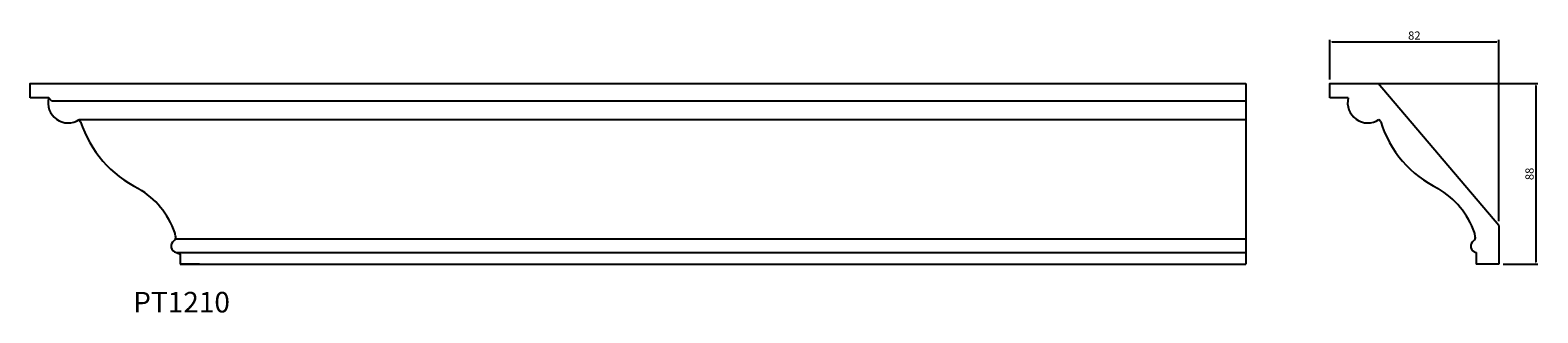
# Model space of a CAD drawing. Units: inches. Extents: x -898 to -163, y 123 to 260.
import ezdxf

# ---------------------------------------------------------------- set-up
doc = ezdxf.new("R2010")
doc.units = ezdxf.units.IN
doc.header["$MEASUREMENT"] = 0
doc.styles.add('Lo Hinh 1', font='arial_1.ttf')
doc.dimstyles.new('Hoang Hanh 2', dxfattribs={"dimtxt": 4, "dimasz": 1, "dimexe": 1, "dimexo": 2, "dimgap": 1, "dimtad": 1, "dimtoh": 1, "dimdec": 0, "dimzin": 0, "dimdsep": 46, "dimtxsty": 'Lo Hinh 1', "dimcen": 0, "dimclrd": 256, "dimclre": 256, "dimclrt": 256, "dimadec": 1, "dimazin": 0, "dimtfac": 1, "dimtdec": 0, "dimtofl": 0, "dimtmove": 0, "dimatfit": 3, "dimfxl": 1, "dimtfillclr": 256, "dimtolj": 1, "dimtzin": 0, "dimarcsym": 0})

# ---------------------------------------------------------------- blocks, each defined once
blk = doc.blocks.new('*D16')
at = {"lineweight": -2}
for p, q in [((-264.59, 236.4), (-264.59, 255.65)), ((-263.59, 254.65), (-183.2, 254.65)), ((-182.2, 167.36), (-182.2, 255.65))]:
    blk.add_line(p, q, dxfattribs=at)
for points in [[(-263.59, 254.81), (-263.59, 254.48), (-264.59, 254.65)], [(-183.2, 254.81), (-183.2, 254.48), (-182.2, 254.65)]]:
    blk.add_solid(points)
at = {"layer": 'Defpoints', "color": 0}
for p in [(-182.2, 254.65), (-264.59, 234.4), (-182.2, 165.36)]:
    blk.add_point(p, dxfattribs=at)
at = {"insert": (-223.4, 257.69), "char_height": 4, "attachment_point": 5, "style": 'Lo Hinh 1'}
blk.add_mtext('\\A1;82', dxfattribs=at)
blk = doc.blocks.new('*D17')
at = {"lineweight": -2}
for p, q in [((-262.59, 234.4), (-163.25, 234.4)), ((-164.25, 233.4), (-164.25, 147.4)), ((-180.2, 146.4), (-163.25, 146.4))]:
    blk.add_line(p, q, dxfattribs=at)
for points in [[(-164.42, 233.4), (-164.09, 233.4), (-164.25, 234.4)], [(-164.42, 147.4), (-164.09, 147.4), (-164.25, 146.4)]]:
    blk.add_solid(points)
at = {"layer": 'Defpoints', "color": 0}
for p in [(-264.59, 234.4), (-182.2, 146.4), (-164.25, 146.4)]:
    blk.add_point(p, dxfattribs=at)
at = {"insert": (-167.3, 190.4), "char_height": 4, "attachment_point": 5, "rotation": 90, "style": 'Lo Hinh 1'}
blk.add_mtext('\\A1;88', dxfattribs=at)

msp = doc.modelspace()

# ---------------------------------------------------------------- linework, layer by layer
for p, q in [((-897.5, 234.4), (-305.48, 234.4)), ((-182.2, 165.36), (-241.01, 234.4)), ((-887.14, 225.95), (-305.48, 225.95)), ((-872.91, 215.76), (-873.59, 216.87)), ((-873.59, 216.87), (-305.48, 216.87)), ((-239.77, 215.76), (-240.68, 216.87)), ((-826.74, 158.73), (-305.48, 158.73)), ((-826.25, 152.14), (-305.48, 152.14)), ((-824.46, 146.4), (-305.48, 146.4))]:
    msp.add_line(p, q)
for points in [[(-897.5, 227.44), (-897.5, 234.4), (-873.92, 234.4)], [(-305.48, 234.4), (-305.48, 146.4)], [(-264.59, 227.44), (-264.59, 234.4), (-241.01, 234.4)], [(-888.46, 227.44), (-897.5, 227.44)], [(-887.14, 225.95), (-888.46, 227.44)], [(-255.55, 227.44), (-264.59, 227.44)], [(-182.2, 165.36), (-182.2, 146.4)], [(-826.25, 152.14), (-824.46, 151.38), (-824.46, 146.4)], [(-193.34, 152.14), (-193.34, 146.4)], [(-815.11, 146.4), (-824.46, 146.4)], [(-182.2, 146.4), (-193.34, 146.4)]]:
    msp.add_lwpolyline(points)
for centre, radius, start, end in [((-879.06, 224.91), 9.73, 164.94591, 304.24408), ((-246.15, 224.91), 9.73, 164.94591, 304.24408), ((-820.6, 232.73), 54.99, 197.96718, 243.98861), ((-188.53, 231.63), 53.64, 197.2093, 244.28113), ((-865.82, 147.84), 41.27, 19.7936, 59.24384), ((-232.91, 147.84), 41.27, 19.7936, 59.24384), ((-1225.77, 85.49), 406.02, 10.55271, 10.83553), ((-592.86, 85.49), 406.02, 10.55271, 10.83553), ((-825.72, 155.24), 3.15, 123.54255, 260.39528), ((-828.54, 159.49), 1.95, 303.54255, 10.55271), ((-192.81, 155.24), 3.15, 123.54255, 260.39528), ((-195.63, 159.49), 1.95, 303.54255, 10.55271)]:
    msp.add_arc(centre, radius, start, end)

# ---------------------------------------------------------------- texts
at = {"insert": (-847.31, 132.99), "char_height": 10, "attachment_point": 1}
msp.add_mtext_dynamic_manual_height_columns('{\\fTimes New Roman|b0|i0|c0|p18;PT1210}', width=26.5171, gutter_width=1, heights=[0], dxfattribs=at).dxf.set("width", 53.0342)

# ---------------------------------------------------------------- dimensions: what is measured, and where the dimension line sits
dim = msp.add_linear_dim(base=(-182.2, 254.65), p1=(-264.59, 234.4), p2=(-182.2, 165.36), dimstyle='Hoang Hanh 2')
dim.commit()
dim.dimension.update_dxf_attribs({"geometry": '*D16', "text_midpoint": (-223.4, 257.69)})
dim = msp.add_linear_dim(base=(-164.25, 146.4), p1=(-264.59, 234.4), p2=(-182.2, 146.4), angle=90, dimstyle='Hoang Hanh 2')
dim.commit()
dim.dimension.update_dxf_attribs({"geometry": '*D17', "text_midpoint": (-167.3, 190.4)})

doc.saveas('drawing.dxf')
